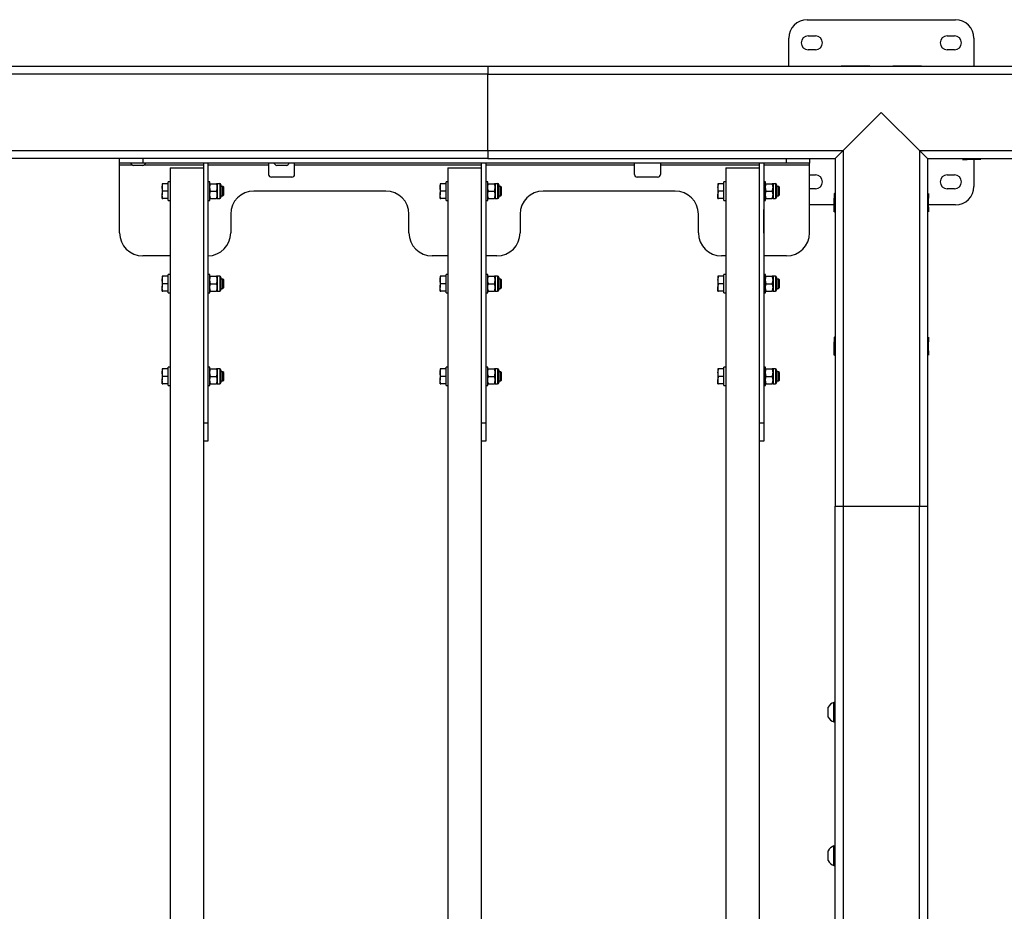
# Model space of a CAD drawing. Units: millimetres. Extents: x 3 to 417, y 3 to 294.
# Drawn here: x 133 to 154, y 146 to 165 of the extents above; entities that cross this region are included whole.
import ezdxf

# ---------------------------------------------------------------- set-up
doc = ezdxf.new("R2010")
doc.units = ezdxf.units.MM

msp = doc.modelspace()

# ---------------------------------------------------------------- linework, layer by layer
at = {"color": 7, "linetype": 'Continuous', "lineweight": 25}
for p, q in [((149.932, 165.351), (153.132, 165.351)), ((149.952, 165.001), (150.112, 165.001)), ((152.952, 165.001), (153.112, 165.001)), ((149.532, 164.351), (149.532, 164.951)), ((153.532, 164.951), (153.532, 164.351)), ((150.112, 164.701), (149.952, 164.701)), ((153.112, 164.701), (152.952, 164.701)), ((150.707, 164.356), (151.282, 164.356)), ((151.282, 164.356), (151.282, 164.351)), ((151.782, 164.356), (152.357, 164.356)), ((151.782, 164.351), (151.782, 164.356)), ((88.032, 164.351), (143.032, 164.351)), ((143.032, 164.176), (88.032, 164.176)), ((143.032, 164.351), (143.032, 164.176)), ((143.032, 164.351), (160.032, 164.351)), ((143.032, 162.526), (143.032, 164.176)), ((143.032, 164.176), (160.032, 164.176)), ((151.532, 163.351), (150.707, 162.526)), ((151.532, 163.351), (152.357, 162.526)), ((88.032, 162.526), (143.032, 162.526)), ((143.032, 162.526), (150.707, 162.526)), ((143.032, 162.526), (143.032, 162.351)), ((150.707, 162.526), (150.532, 162.351)), ((150.707, 162.526), (150.532, 162.351)), ((150.707, 162.526), (150.707, 154.851)), ((152.357, 162.526), (152.357, 154.851)), ((152.357, 162.526), (152.532, 162.351)), ((152.357, 162.526), (160.032, 162.526)), ((143.032, 162.351), (88.032, 162.351)), ((135.082, 162.251), (135.082, 162.351)), ((135.582, 162.251), (135.082, 162.251)), ((135.082, 162.211), (135.082, 162.251)), ((135.582, 162.351), (135.582, 162.251)), ((149.482, 162.251), (135.582, 162.251)), ((136.992, 162.251), (136.892, 162.251)), ((136.892, 162.251), (136.892, 162.151)), ((136.992, 162.251), (136.992, 156.651)), ((138.302, 162.251), (138.302, 162.211)), ((138.862, 162.211), (138.862, 162.251)), ((142.992, 162.251), (142.892, 162.251)), ((142.892, 162.251), (142.892, 162.151)), ((142.992, 162.251), (142.992, 156.651)), ((143.032, 162.351), (150.532, 162.351)), ((146.202, 162.211), (146.202, 162.251)), ((146.762, 162.251), (146.762, 162.211)), ((148.892, 162.251), (148.892, 162.151)), ((148.992, 162.251), (148.892, 162.251)), ((148.992, 162.251), (148.992, 156.651)), ((149.482, 162.251), (149.482, 162.351)), ((149.982, 162.251), (149.482, 162.251)), ((149.982, 162.351), (149.982, 162.251)), ((149.982, 162.211), (149.982, 162.251)), ((150.532, 162.351), (150.532, 154.851)), ((152.532, 162.351), (152.532, 154.851)), ((152.532, 162.351), (160.032, 162.351)), ((153.296, 162.351), (153.286, 162.336)), ((153.286, 162.336), (153.384, 162.336)), ((153.384, 162.336), (153.39, 162.353)), ((153.58, 162.336), (153.384, 162.336)), ((153.532, 162.336), (153.532, 161.751)), ((153.575, 162.351), (153.58, 162.336)), ((153.678, 162.336), (153.58, 162.336)), ((153.678, 162.336), (153.668, 162.351)), ((135.082, 160.751), (135.082, 162.211)), ((135.385, 162.203), (135.377, 162.203)), ((135.587, 162.203), (135.385, 162.203)), ((136.172, 162.151), (136.172, 92.551)), ((136.172, 162.151), (136.892, 162.151)), ((136.892, 162.151), (136.892, 127.851)), ((138.302, 162.211), (138.302, 162.011)), ((138.485, 162.203), (138.477, 162.203)), ((138.687, 162.203), (138.485, 162.203)), ((138.862, 162.011), (138.862, 162.211)), ((142.172, 162.151), (142.172, 127.851)), ((142.172, 162.151), (142.892, 162.151)), ((142.892, 162.151), (142.892, 127.851)), ((146.202, 162.011), (146.202, 162.211)), ((146.762, 162.211), (146.762, 162.011)), ((148.172, 162.151), (148.172, 127.851)), ((148.172, 162.151), (148.892, 162.151)), ((148.892, 162.151), (148.892, 92.551)), ((149.982, 160.751), (149.982, 162.211)), ((136.004, 161.811), (136.004, 161.731)), ((136.132, 161.811), (136.018, 161.811)), ((136.172, 161.851), (136.132, 161.851)), ((136.132, 161.451), (136.132, 161.851)), ((137.032, 161.851), (136.992, 161.851)), ((137.032, 161.451), (137.032, 161.851)), ((137.046, 161.811), (137.178, 161.811)), ((137.244, 161.811), (137.193, 161.811)), ((137.193, 161.811), (137.193, 161.731)), ((138.802, 161.951), (138.362, 161.951)), ((142.004, 161.811), (142.004, 161.731)), ((142.132, 161.811), (142.018, 161.811)), ((142.172, 161.851), (142.132, 161.851)), ((142.132, 161.451), (142.132, 161.851)), ((143.032, 161.851), (142.992, 161.851)), ((143.032, 161.451), (143.032, 161.851)), ((143.046, 161.811), (143.178, 161.811)), ((143.244, 161.811), (143.193, 161.811)), ((143.193, 161.811), (143.193, 161.731)), ((146.702, 161.951), (146.262, 161.951)), ((148.004, 161.811), (148.004, 161.731)), ((148.132, 161.811), (148.018, 161.811)), ((148.172, 161.851), (148.132, 161.851)), ((148.132, 161.451), (148.132, 161.851)), ((149.032, 161.851), (148.992, 161.851)), ((149.032, 161.451), (149.032, 161.851)), ((149.046, 161.811), (149.178, 161.811)), ((149.244, 161.811), (149.193, 161.811)), ((149.193, 161.811), (149.193, 161.731)), ((149.982, 162.001), (150.112, 162.001)), ((152.952, 162.001), (153.112, 162.001)), ((136.004, 161.731), (136.004, 161.571)), ((136.132, 161.651), (136.018, 161.651)), ((137.046, 161.651), (137.178, 161.651)), ((137.193, 161.731), (137.193, 161.571)), ((137.27, 161.786), (137.27, 161.517)), ((137.315, 161.751), (137.27, 161.751)), ((137.332, 161.735), (137.315, 161.751)), ((137.315, 161.551), (137.315, 161.751)), ((137.332, 161.568), (137.332, 161.735)), ((140.832, 161.651), (137.982, 161.651)), ((142.004, 161.731), (142.004, 161.571)), ((142.132, 161.651), (142.018, 161.651)), ((143.046, 161.651), (143.178, 161.651)), ((143.193, 161.731), (143.193, 161.571)), ((143.27, 161.786), (143.27, 161.517)), ((143.315, 161.751), (143.27, 161.751)), ((143.332, 161.735), (143.315, 161.751)), ((143.315, 161.551), (143.315, 161.751)), ((143.332, 161.568), (143.332, 161.735)), ((147.082, 161.651), (144.232, 161.651)), ((148.004, 161.731), (148.004, 161.571)), ((148.132, 161.651), (148.018, 161.651)), ((149.046, 161.651), (149.178, 161.651)), ((149.193, 161.731), (149.193, 161.571)), ((149.27, 161.786), (149.27, 161.517)), ((149.315, 161.751), (149.27, 161.751)), ((149.332, 161.735), (149.315, 161.751)), ((149.315, 161.551), (149.315, 161.751)), ((149.332, 161.568), (149.332, 161.735)), ((150.112, 161.701), (149.982, 161.701)), ((150.532, 161.586), (150.515, 161.597)), ((150.515, 161.597), (150.515, 161.499)), ((152.532, 161.586), (152.549, 161.597)), ((152.549, 161.597), (152.549, 161.499)), ((153.112, 161.701), (152.952, 161.701)), ((136.004, 161.491), (136.004, 161.571)), ((136.132, 161.491), (136.018, 161.491)), ((136.132, 161.451), (136.172, 161.451)), ((136.992, 161.451), (137.032, 161.451)), ((137.046, 161.491), (137.178, 161.491)), ((137.193, 161.571), (137.193, 161.491)), ((137.193, 161.491), (137.244, 161.491)), ((137.27, 161.551), (137.315, 161.551)), ((137.315, 161.551), (137.332, 161.568)), ((142.004, 161.491), (142.004, 161.571)), ((142.132, 161.491), (142.018, 161.491)), ((142.132, 161.451), (142.172, 161.451)), ((142.992, 161.451), (143.032, 161.451)), ((143.046, 161.491), (143.178, 161.491)), ((143.193, 161.571), (143.193, 161.491)), ((143.193, 161.491), (143.244, 161.491)), ((143.27, 161.551), (143.315, 161.551)), ((143.315, 161.551), (143.332, 161.568)), ((148.004, 161.491), (148.004, 161.571)), ((148.132, 161.491), (148.018, 161.491)), ((148.132, 161.451), (148.172, 161.451)), ((148.992, 161.451), (149.032, 161.451)), ((149.046, 161.491), (149.178, 161.491)), ((149.193, 161.571), (149.193, 161.491)), ((149.193, 161.491), (149.244, 161.491)), ((149.27, 161.551), (149.315, 161.551)), ((149.315, 161.551), (149.332, 161.568)), ((150.515, 161.499), (150.532, 161.494)), ((150.515, 161.303), (150.515, 161.499)), ((152.549, 161.499), (152.532, 161.494)), ((152.549, 161.303), (152.549, 161.499)), ((136.997, 161.256), (136.992, 161.256)), ((136.997, 160.746), (136.997, 161.256)), ((142.997, 161.256), (142.992, 161.256)), ((142.997, 160.746), (142.997, 161.256)), ((148.997, 161.256), (148.992, 161.256)), ((148.997, 160.746), (148.997, 161.256)), ((150.515, 161.351), (149.982, 161.351)), ((150.532, 161.309), (150.515, 161.303)), ((150.515, 161.205), (150.515, 161.303)), ((150.515, 161.205), (150.532, 161.217)), ((152.532, 161.309), (152.549, 161.303)), ((152.549, 161.205), (152.532, 161.217)), ((153.132, 161.351), (152.549, 161.351)), ((152.549, 161.303), (152.549, 161.205)), ((137.482, 161.151), (137.482, 160.751)), ((141.332, 160.751), (141.332, 161.151)), ((143.732, 161.151), (143.732, 160.751)), ((147.582, 160.751), (147.582, 161.151)), ((136.992, 160.746), (136.997, 160.746)), ((142.992, 160.746), (142.997, 160.746)), ((148.992, 160.746), (148.997, 160.746)), ((136.172, 160.251), (135.582, 160.251)), ((142.172, 160.251), (141.832, 160.251)), ((143.232, 160.251), (142.992, 160.251)), ((148.172, 160.251), (148.082, 160.251)), ((149.482, 160.251), (148.992, 160.251)), ((136.004, 159.811), (136.004, 159.731)), ((136.004, 159.731), (136.004, 159.571)), ((136.132, 159.811), (136.018, 159.811)), ((136.172, 159.851), (136.132, 159.851)), ((136.132, 159.451), (136.132, 159.851)), ((137.032, 159.851), (136.992, 159.851)), ((137.032, 159.451), (137.032, 159.851)), ((137.046, 159.811), (137.178, 159.811)), ((137.244, 159.811), (137.193, 159.811)), ((137.193, 159.811), (137.193, 159.731)), ((137.193, 159.731), (137.193, 159.571)), ((137.27, 159.786), (137.27, 159.517)), ((137.315, 159.751), (137.27, 159.751)), ((137.332, 159.735), (137.315, 159.751)), ((137.315, 159.551), (137.315, 159.751)), ((137.332, 159.568), (137.332, 159.735)), ((142.004, 159.811), (142.004, 159.731)), ((142.004, 159.731), (142.004, 159.571)), ((142.132, 159.811), (142.018, 159.811)), ((142.172, 159.851), (142.132, 159.851)), ((142.132, 159.451), (142.132, 159.851)), ((143.032, 159.851), (142.992, 159.851)), ((143.032, 159.451), (143.032, 159.851)), ((143.046, 159.811), (143.178, 159.811)), ((143.244, 159.811), (143.193, 159.811)), ((143.193, 159.811), (143.193, 159.731)), ((143.193, 159.731), (143.193, 159.571)), ((143.27, 159.786), (143.27, 159.517)), ((143.315, 159.751), (143.27, 159.751)), ((143.332, 159.735), (143.315, 159.751)), ((143.315, 159.551), (143.315, 159.751)), ((143.332, 159.568), (143.332, 159.735)), ((148.004, 159.811), (148.004, 159.731)), ((148.004, 159.731), (148.004, 159.571)), ((148.132, 159.811), (148.018, 159.811)), ((148.172, 159.851), (148.132, 159.851)), ((148.132, 159.451), (148.132, 159.851)), ((149.032, 159.851), (148.992, 159.851)), ((149.032, 159.451), (149.032, 159.851)), ((149.046, 159.811), (149.178, 159.811)), ((149.244, 159.811), (149.193, 159.811)), ((149.193, 159.811), (149.193, 159.731)), ((149.193, 159.731), (149.193, 159.571)), ((149.27, 159.786), (149.27, 159.517)), ((149.315, 159.751), (149.27, 159.751)), ((149.332, 159.735), (149.315, 159.751)), ((149.315, 159.551), (149.315, 159.751)), ((149.332, 159.568), (149.332, 159.735)), ((136.004, 159.491), (136.004, 159.571)), ((136.132, 159.651), (136.018, 159.651)), ((136.132, 159.491), (136.018, 159.491)), ((137.046, 159.651), (137.178, 159.651)), ((137.046, 159.491), (137.178, 159.491)), ((137.193, 159.571), (137.193, 159.491)), ((137.193, 159.491), (137.244, 159.491)), ((137.27, 159.551), (137.315, 159.551)), ((137.315, 159.551), (137.332, 159.568)), ((142.004, 159.491), (142.004, 159.571)), ((142.132, 159.651), (142.018, 159.651)), ((142.132, 159.491), (142.018, 159.491)), ((143.046, 159.651), (143.178, 159.651)), ((143.046, 159.491), (143.178, 159.491)), ((143.193, 159.571), (143.193, 159.491)), ((143.193, 159.491), (143.244, 159.491)), ((143.27, 159.551), (143.315, 159.551)), ((143.315, 159.551), (143.332, 159.568)), ((148.004, 159.491), (148.004, 159.571)), ((148.132, 159.651), (148.018, 159.651)), ((148.132, 159.491), (148.018, 159.491)), ((149.046, 159.651), (149.178, 159.651)), ((149.046, 159.491), (149.178, 159.491)), ((149.193, 159.571), (149.193, 159.491)), ((149.193, 159.491), (149.244, 159.491)), ((149.27, 159.551), (149.315, 159.551)), ((149.315, 159.551), (149.332, 159.568)), ((136.132, 159.451), (136.172, 159.451)), ((136.992, 159.451), (137.032, 159.451)), ((142.132, 159.451), (142.172, 159.451)), ((142.992, 159.451), (143.032, 159.451)), ((148.132, 159.451), (148.172, 159.451)), ((148.992, 159.451), (149.032, 159.451)), ((150.532, 158.486), (150.515, 158.497)), ((150.515, 158.497), (150.515, 158.399)), ((152.532, 158.486), (152.549, 158.497)), ((152.549, 158.497), (152.549, 158.399)), ((150.515, 158.203), (150.515, 158.399)), ((150.515, 158.399), (150.532, 158.394)), ((150.532, 158.209), (150.515, 158.203)), ((150.515, 158.105), (150.515, 158.203)), ((152.549, 158.399), (152.532, 158.394)), ((152.532, 158.209), (152.549, 158.203)), ((152.549, 158.203), (152.549, 158.399)), ((152.549, 158.203), (152.549, 158.105)), ((150.515, 158.105), (150.532, 158.117)), ((152.549, 158.105), (152.532, 158.117)), ((136.004, 157.811), (136.004, 157.731)), ((136.132, 157.811), (136.018, 157.811)), ((136.172, 157.851), (136.132, 157.851)), ((136.132, 157.451), (136.132, 157.851)), ((137.032, 157.851), (136.992, 157.851)), ((137.032, 157.451), (137.032, 157.851)), ((137.046, 157.811), (137.178, 157.811)), ((137.244, 157.811), (137.193, 157.811)), ((137.193, 157.811), (137.193, 157.731)), ((137.27, 157.786), (137.27, 157.517)), ((142.004, 157.811), (142.004, 157.731)), ((142.132, 157.811), (142.018, 157.811)), ((142.172, 157.851), (142.132, 157.851)), ((142.132, 157.451), (142.132, 157.851)), ((143.032, 157.851), (142.992, 157.851)), ((143.032, 157.451), (143.032, 157.851)), ((143.046, 157.811), (143.178, 157.811)), ((143.244, 157.811), (143.193, 157.811)), ((143.193, 157.811), (143.193, 157.731)), ((143.27, 157.786), (143.27, 157.517)), ((148.004, 157.811), (148.004, 157.731)), ((148.132, 157.811), (148.018, 157.811)), ((148.172, 157.851), (148.132, 157.851)), ((148.132, 157.451), (148.132, 157.851)), ((149.032, 157.851), (148.992, 157.851)), ((149.032, 157.451), (149.032, 157.851)), ((149.046, 157.811), (149.178, 157.811)), ((149.244, 157.811), (149.193, 157.811)), ((149.193, 157.811), (149.193, 157.731)), ((149.27, 157.786), (149.27, 157.517)), ((136.004, 157.731), (136.004, 157.571)), ((136.004, 157.491), (136.004, 157.571)), ((136.132, 157.651), (136.018, 157.651)), ((137.046, 157.651), (137.178, 157.651)), ((137.193, 157.731), (137.193, 157.571)), ((137.193, 157.571), (137.193, 157.491)), ((137.315, 157.751), (137.27, 157.751)), ((137.332, 157.735), (137.315, 157.751)), ((137.315, 157.551), (137.315, 157.751)), ((137.315, 157.551), (137.332, 157.568)), ((137.332, 157.568), (137.332, 157.735)), ((142.004, 157.731), (142.004, 157.571)), ((142.004, 157.491), (142.004, 157.571)), ((142.132, 157.651), (142.018, 157.651)), ((143.046, 157.651), (143.178, 157.651)), ((143.193, 157.731), (143.193, 157.571)), ((143.193, 157.571), (143.193, 157.491)), ((143.315, 157.751), (143.27, 157.751)), ((143.332, 157.735), (143.315, 157.751)), ((143.315, 157.551), (143.315, 157.751)), ((143.315, 157.551), (143.332, 157.568)), ((143.332, 157.568), (143.332, 157.735)), ((148.004, 157.731), (148.004, 157.571)), ((148.004, 157.491), (148.004, 157.571)), ((148.132, 157.651), (148.018, 157.651)), ((149.046, 157.651), (149.178, 157.651)), ((149.193, 157.731), (149.193, 157.571)), ((149.193, 157.571), (149.193, 157.491)), ((149.315, 157.751), (149.27, 157.751)), ((149.332, 157.735), (149.315, 157.751)), ((149.315, 157.551), (149.315, 157.751)), ((149.315, 157.551), (149.332, 157.568)), ((149.332, 157.568), (149.332, 157.735)), ((136.132, 157.491), (136.018, 157.491)), ((136.132, 157.451), (136.172, 157.451)), ((136.992, 157.451), (137.032, 157.451)), ((137.046, 157.491), (137.178, 157.491)), ((137.193, 157.491), (137.244, 157.491)), ((137.27, 157.551), (137.315, 157.551)), ((142.132, 157.491), (142.018, 157.491)), ((142.132, 157.451), (142.172, 157.451)), ((142.992, 157.451), (143.032, 157.451)), ((143.046, 157.491), (143.178, 157.491)), ((143.193, 157.491), (143.244, 157.491)), ((143.27, 157.551), (143.315, 157.551)), ((148.132, 157.491), (148.018, 157.491)), ((148.132, 157.451), (148.172, 157.451)), ((148.992, 157.451), (149.032, 157.451)), ((149.046, 157.491), (149.178, 157.491)), ((149.193, 157.491), (149.244, 157.491)), ((149.27, 157.551), (149.315, 157.551)), ((136.892, 156.651), (136.992, 156.651)), ((136.992, 156.651), (136.992, 156.251)), ((142.892, 156.651), (142.992, 156.651)), ((142.992, 156.651), (142.992, 156.251)), ((148.892, 156.651), (148.992, 156.651)), ((148.992, 156.651), (148.992, 156.251)), ((136.992, 156.251), (136.892, 156.251)), ((142.992, 156.251), (142.892, 156.251)), ((148.992, 156.251), (148.892, 156.251)), ((150.532, 154.851), (150.707, 154.851)), ((150.532, 99.851), (150.532, 154.851)), ((150.707, 154.851), (152.357, 154.851)), ((150.707, 154.851), (150.707, 99.851)), ((152.357, 154.851), (152.532, 154.851)), ((152.357, 99.851), (152.357, 154.851)), ((152.532, 154.851), (152.532, 99.851)), ((150.516, 150.611), (150.508, 150.611)), ((150.508, 150.595), (150.508, 150.611)), ((150.508, 150.191), (150.508, 150.595)), ((150.516, 150.595), (150.516, 150.611)), ((150.516, 150.597), (150.532, 150.587)), ((150.516, 150.191), (150.516, 150.595)), ((150.384, 150.498), (150.384, 150.506)), ((150.384, 150.296), (150.384, 150.498)), ((150.532, 150.494), (150.516, 150.499)), ((150.508, 150.191), (150.516, 150.191)), ((150.516, 150.303), (150.532, 150.309)), ((150.532, 150.216), (150.516, 150.205)), ((150.384, 147.398), (150.384, 147.406)), ((150.384, 147.196), (150.384, 147.398)), ((150.516, 147.511), (150.508, 147.511)), ((150.508, 147.495), (150.508, 147.511)), ((150.508, 147.091), (150.508, 147.495)), ((150.516, 147.495), (150.516, 147.511)), ((150.516, 147.497), (150.532, 147.487)), ((150.516, 147.091), (150.516, 147.495)), ((150.532, 147.394), (150.516, 147.399)), ((150.516, 147.203), (150.532, 147.209)), ((150.508, 147.091), (150.516, 147.091)), ((150.532, 147.116), (150.516, 147.105))]:
    msp.add_line(p, q, dxfattribs=at)
at = {"color": 8, "linetype": 'Continuous', "lineweight": 25}
for p, q in [((135.363, 162.211), (135.082, 162.211)), ((136.892, 162.211), (135.601, 162.211)), ((138.302, 162.211), (136.992, 162.211)), ((142.892, 162.211), (138.862, 162.211)), ((146.202, 162.211), (142.992, 162.211)), ((148.892, 162.211), (146.762, 162.211)), ((149.982, 162.211), (148.992, 162.211)), ((137.244, 161.811), (137.244, 161.491)), ((143.244, 161.811), (143.244, 161.491)), ((149.244, 161.811), (149.244, 161.491)), ((137.244, 159.811), (137.244, 159.491)), ((143.244, 159.811), (143.244, 159.491)), ((149.244, 159.811), (149.244, 159.491)), ((137.244, 157.811), (137.244, 157.491)), ((143.244, 157.811), (143.244, 157.491)), ((149.244, 157.811), (149.244, 157.491))]:
    msp.add_line(p, q, dxfattribs=at)
at = {"color": 7, "linetype": 'Continuous', "lineweight": 25, "flags": 128}
for points in [[(150.665, 164.351), (150.672, 164.353), (150.707, 164.356)], [(152.357, 164.356), (152.392, 164.353), (152.399, 164.351)]]:
    msp.add_lwpolyline(points, dxfattribs=at)
at = {"color": 7, "linetype": 'Continuous', "lineweight": 25}
for centre, radius, start, end in [((149.932, 164.951), 0.4, 90, 180), ((153.132, 164.951), 0.4, 0, 90), ((149.952, 164.851), 0.15, 90, 270), ((150.112, 164.851), 0.15, 270, 90), ((152.952, 164.851), 0.15, 90, 270), ((153.112, 164.851), 0.15, 270, 90), ((135.482, 162.398), 0.222, 221.6056, 241.7162), ((135.482, 162.398), 0.222, 298.2838, 318.3944), ((138.582, 162.398), 0.222, 221.6056, 241.7162), ((138.582, 162.398), 0.222, 298.2838, 318.3944), ((137.244, 161.786), 0.0257, 0, 90), ((138.362, 162.011), 0.06, 180, 270), ((138.802, 162.011), 0.06, 270, 0), ((143.244, 161.786), 0.0257, 0, 90), ((146.262, 162.011), 0.06, 180, 270), ((146.702, 162.011), 0.06, 270, 0), ((149.244, 161.786), 0.0257, 0, 90), ((150.112, 161.851), 0.15, 270, 90), ((152.952, 161.851), 0.15, 90, 270), ((153.112, 161.851), 0.15, 270, 90), ((137.982, 161.151), 0.5, 90, 180), ((140.832, 161.151), 0.5, 360, 90), ((144.232, 161.151), 0.5, 90, 180), ((147.082, 161.151), 0.5, 360, 90), ((153.132, 161.751), 0.4, 270, 0), ((137.244, 161.517), 0.0257, 270, 0), ((143.244, 161.517), 0.0257, 270, 0), ((149.244, 161.517), 0.0257, 270, 0), ((135.582, 160.751), 0.5, 180, 270), ((136.982, 160.751), 0.5, 271.146, 360), ((141.832, 160.751), 0.5, 180, 270), ((143.232, 160.751), 0.5, 270, 360), ((148.082, 160.751), 0.5, 180, 270), ((149.482, 160.751), 0.5, 270, 360), ((137.244, 159.786), 0.0257, 0, 90), ((143.244, 159.786), 0.0257, 0, 90), ((149.244, 159.786), 0.0257, 0, 90), ((137.244, 159.517), 0.0257, 270, 0), ((143.244, 159.517), 0.0257, 270, 0), ((149.244, 159.517), 0.0257, 270, 0), ((137.244, 157.786), 0.0257, 0, 90), ((143.244, 157.786), 0.0257, 0, 90), ((149.244, 157.786), 0.0257, 0, 90), ((137.244, 157.517), 0.0257, 270, 0), ((143.244, 157.517), 0.0257, 270, 0), ((149.244, 157.517), 0.0257, 270, 0), ((150.579, 150.401), 0.222, 108.616, 151.7162), ((150.579, 150.401), 0.222, 208.2838, 251.384), ((150.579, 147.301), 0.222, 108.616, 151.7162), ((150.579, 147.301), 0.222, 208.2838, 251.384)]:
    msp.add_arc(centre, radius, start, end, dxfattribs=at)
for points, knots in [([(136.004, 161.731), (136.004, 161.733), (136.004, 161.748), (136.007, 161.775), (136.015, 161.799), (136.018, 161.811)], [0, 0, 0, 0, 0.070086, 0.530782, 1, 1, 1, 1]), ([(136.018, 161.811), (136.012, 161.811), (136.005, 161.811), (136.004, 161.811), (136.004, 161.811)], [0, 0, 0, 0, 0.785622, 1, 1, 1, 1]), ([(137.032, 161.731), (137.032, 161.733), (137.032, 161.748), (137.035, 161.775), (137.043, 161.799), (137.046, 161.811)], [0, 0, 0, 0, 0.070086, 0.530782, 1, 1, 1, 1]), ([(137.032, 161.811), (137.032, 161.811), (137.033, 161.811), (137.041, 161.811), (137.046, 161.811)], [0, 0, 0, 0, 0.268634, 1, 1, 1, 1]), ([(137.193, 161.731), (137.193, 161.733), (137.193, 161.748), (137.19, 161.775), (137.182, 161.799), (137.178, 161.811)], [0, 0, 0, 0, 0.070086, 0.530782, 1, 1, 1, 1]), ([(137.193, 161.811), (137.193, 161.811), (137.192, 161.811), (137.184, 161.811), (137.178, 161.811)], [0, 0, 0, 0, 0.268634, 1, 1, 1, 1]), ([(142.004, 161.731), (142.004, 161.733), (142.004, 161.748), (142.007, 161.775), (142.015, 161.799), (142.018, 161.811)], [0, 0, 0, 0, 0.070086, 0.530782, 1, 1, 1, 1]), ([(142.018, 161.811), (142.012, 161.811), (142.005, 161.811), (142.004, 161.811), (142.004, 161.811)], [0, 0, 0, 0, 0.785622, 1, 1, 1, 1]), ([(143.032, 161.731), (143.032, 161.733), (143.032, 161.748), (143.035, 161.775), (143.043, 161.799), (143.046, 161.811)], [0, 0, 0, 0, 0.070086, 0.530782, 1, 1, 1, 1]), ([(143.032, 161.811), (143.032, 161.811), (143.033, 161.811), (143.041, 161.811), (143.046, 161.811)], [0, 0, 0, 0, 0.268634, 1, 1, 1, 1]), ([(143.193, 161.731), (143.193, 161.733), (143.193, 161.748), (143.19, 161.775), (143.182, 161.799), (143.178, 161.811)], [0, 0, 0, 0, 0.070086, 0.530782, 1, 1, 1, 1]), ([(143.193, 161.811), (143.193, 161.811), (143.192, 161.811), (143.184, 161.811), (143.178, 161.811)], [0, 0, 0, 0, 0.268634, 1, 1, 1, 1]), ([(148.004, 161.731), (148.004, 161.733), (148.004, 161.748), (148.007, 161.775), (148.015, 161.799), (148.018, 161.811)], [0, 0, 0, 0, 0.070086, 0.530782, 1, 1, 1, 1]), ([(148.018, 161.811), (148.012, 161.811), (148.005, 161.811), (148.004, 161.811), (148.004, 161.811)], [0, 0, 0, 0, 0.785622, 1, 1, 1, 1]), ([(149.032, 161.731), (149.032, 161.733), (149.032, 161.748), (149.035, 161.775), (149.043, 161.799), (149.046, 161.811)], [0, 0, 0, 0, 0.070086, 0.530782, 1, 1, 1, 1]), ([(149.032, 161.811), (149.032, 161.811), (149.033, 161.811), (149.041, 161.811), (149.046, 161.811)], [0, 0, 0, 0, 0.268634, 1, 1, 1, 1]), ([(149.193, 161.731), (149.193, 161.733), (149.193, 161.748), (149.19, 161.775), (149.182, 161.799), (149.178, 161.811)], [0, 0, 0, 0, 0.070086, 0.530782, 1, 1, 1, 1]), ([(149.193, 161.811), (149.193, 161.811), (149.192, 161.811), (149.184, 161.811), (149.178, 161.811)], [0, 0, 0, 0, 0.268634, 1, 1, 1, 1]), ([(136.018, 161.651), (136.014, 161.664), (136.006, 161.691), (136.005, 161.718), (136.004, 161.731)], [0, 0, 0, 0, 0.495458, 1, 1, 1, 1]), ([(136.004, 161.571), (136.004, 161.573), (136.004, 161.588), (136.007, 161.615), (136.015, 161.639), (136.018, 161.651)], [0, 0, 0, 0, 0.070086, 0.530782, 1, 1, 1, 1]), ([(137.046, 161.651), (137.042, 161.664), (137.034, 161.691), (137.033, 161.718), (137.032, 161.731)], [0, 0, 0, 0, 0.495458, 1, 1, 1, 1]), ([(137.032, 161.571), (137.032, 161.573), (137.032, 161.588), (137.035, 161.615), (137.043, 161.639), (137.046, 161.651)], [0, 0, 0, 0, 0.070086, 0.530782, 1, 1, 1, 1]), ([(137.178, 161.651), (137.182, 161.664), (137.191, 161.691), (137.192, 161.718), (137.193, 161.731)], [0, 0, 0, 0, 0.495458, 1, 1, 1, 1]), ([(137.193, 161.571), (137.193, 161.573), (137.193, 161.588), (137.19, 161.615), (137.182, 161.639), (137.178, 161.651)], [0, 0, 0, 0, 0.070086, 0.530782, 1, 1, 1, 1]), ([(142.018, 161.651), (142.014, 161.664), (142.006, 161.691), (142.005, 161.718), (142.004, 161.731)], [0, 0, 0, 0, 0.495458, 1, 1, 1, 1]), ([(142.004, 161.571), (142.004, 161.573), (142.004, 161.588), (142.007, 161.615), (142.015, 161.639), (142.018, 161.651)], [0, 0, 0, 0, 0.070086, 0.530782, 1, 1, 1, 1]), ([(143.046, 161.651), (143.042, 161.664), (143.034, 161.691), (143.033, 161.718), (143.032, 161.731)], [0, 0, 0, 0, 0.495458, 1, 1, 1, 1]), ([(143.032, 161.571), (143.032, 161.573), (143.032, 161.588), (143.035, 161.615), (143.043, 161.639), (143.046, 161.651)], [0, 0, 0, 0, 0.070086, 0.530782, 1, 1, 1, 1]), ([(143.178, 161.651), (143.182, 161.664), (143.191, 161.691), (143.192, 161.718), (143.193, 161.731)], [0, 0, 0, 0, 0.495458, 1, 1, 1, 1]), ([(143.193, 161.571), (143.193, 161.573), (143.193, 161.588), (143.19, 161.615), (143.182, 161.639), (143.178, 161.651)], [0, 0, 0, 0, 0.070086, 0.530782, 1, 1, 1, 1]), ([(148.018, 161.651), (148.014, 161.664), (148.006, 161.691), (148.005, 161.718), (148.004, 161.731)], [0, 0, 0, 0, 0.495458, 1, 1, 1, 1]), ([(148.004, 161.571), (148.004, 161.573), (148.004, 161.588), (148.007, 161.615), (148.015, 161.639), (148.018, 161.651)], [0, 0, 0, 0, 0.070086, 0.530782, 1, 1, 1, 1]), ([(149.046, 161.651), (149.042, 161.664), (149.034, 161.691), (149.033, 161.718), (149.032, 161.731)], [0, 0, 0, 0, 0.495458, 1, 1, 1, 1]), ([(149.032, 161.571), (149.032, 161.573), (149.032, 161.588), (149.035, 161.615), (149.043, 161.639), (149.046, 161.651)], [0, 0, 0, 0, 0.070086, 0.530782, 1, 1, 1, 1]), ([(149.178, 161.651), (149.182, 161.664), (149.191, 161.691), (149.192, 161.718), (149.193, 161.731)], [0, 0, 0, 0, 0.495458, 1, 1, 1, 1]), ([(149.193, 161.571), (149.193, 161.573), (149.193, 161.588), (149.19, 161.615), (149.182, 161.639), (149.178, 161.651)], [0, 0, 0, 0, 0.070086, 0.530782, 1, 1, 1, 1]), ([(136.018, 161.491), (136.014, 161.504), (136.006, 161.531), (136.005, 161.558), (136.004, 161.571)], [0, 0, 0, 0, 0.495458, 1, 1, 1, 1]), ([(136.004, 161.491), (136.004, 161.491), (136.005, 161.491), (136.012, 161.491), (136.018, 161.491)], [0, 0, 0, 0, 0.214378, 1, 1, 1, 1]), ([(137.046, 161.491), (137.042, 161.504), (137.034, 161.531), (137.033, 161.558), (137.032, 161.571)], [0, 0, 0, 0, 0.495458, 1, 1, 1, 1]), ([(137.032, 161.491), (137.032, 161.491), (137.033, 161.491), (137.041, 161.491), (137.046, 161.491)], [0, 0, 0, 0, 0.268634, 1, 1, 1, 1]), ([(137.178, 161.491), (137.182, 161.504), (137.191, 161.531), (137.192, 161.558), (137.193, 161.571)], [0, 0, 0, 0, 0.495458, 1, 1, 1, 1]), ([(137.193, 161.491), (137.193, 161.491), (137.192, 161.491), (137.184, 161.491), (137.178, 161.491)], [0, 0, 0, 0, 0.268634, 1, 1, 1, 1]), ([(142.018, 161.491), (142.014, 161.504), (142.006, 161.531), (142.005, 161.558), (142.004, 161.571)], [0, 0, 0, 0, 0.495458, 1, 1, 1, 1]), ([(142.004, 161.491), (142.004, 161.491), (142.005, 161.491), (142.012, 161.491), (142.018, 161.491)], [0, 0, 0, 0, 0.214378, 1, 1, 1, 1]), ([(143.046, 161.491), (143.042, 161.504), (143.034, 161.531), (143.033, 161.558), (143.032, 161.571)], [0, 0, 0, 0, 0.495458, 1, 1, 1, 1]), ([(143.032, 161.491), (143.032, 161.491), (143.033, 161.491), (143.041, 161.491), (143.046, 161.491)], [0, 0, 0, 0, 0.268634, 1, 1, 1, 1]), ([(143.178, 161.491), (143.182, 161.504), (143.191, 161.531), (143.192, 161.558), (143.193, 161.571)], [0, 0, 0, 0, 0.495458, 1, 1, 1, 1]), ([(143.193, 161.491), (143.193, 161.491), (143.192, 161.491), (143.184, 161.491), (143.178, 161.491)], [0, 0, 0, 0, 0.268634, 1, 1, 1, 1]), ([(148.018, 161.491), (148.014, 161.504), (148.006, 161.531), (148.005, 161.558), (148.004, 161.571)], [0, 0, 0, 0, 0.495458, 1, 1, 1, 1]), ([(148.004, 161.491), (148.004, 161.491), (148.005, 161.491), (148.012, 161.491), (148.018, 161.491)], [0, 0, 0, 0, 0.214378, 1, 1, 1, 1]), ([(149.046, 161.491), (149.042, 161.504), (149.034, 161.531), (149.033, 161.558), (149.032, 161.571)], [0, 0, 0, 0, 0.495458, 1, 1, 1, 1]), ([(149.032, 161.491), (149.032, 161.491), (149.033, 161.491), (149.041, 161.491), (149.046, 161.491)], [0, 0, 0, 0, 0.268634, 1, 1, 1, 1]), ([(149.178, 161.491), (149.182, 161.504), (149.191, 161.531), (149.192, 161.558), (149.193, 161.571)], [0, 0, 0, 0, 0.495458, 1, 1, 1, 1]), ([(149.193, 161.491), (149.193, 161.491), (149.192, 161.491), (149.184, 161.491), (149.178, 161.491)], [0, 0, 0, 0, 0.268634, 1, 1, 1, 1]), ([(136.004, 159.731), (136.004, 159.733), (136.004, 159.748), (136.007, 159.775), (136.015, 159.799), (136.018, 159.811)], [0, 0, 0, 0, 0.070086, 0.530782, 1, 1, 1, 1]), ([(136.018, 159.811), (136.012, 159.811), (136.005, 159.811), (136.004, 159.811), (136.004, 159.811)], [0, 0, 0, 0, 0.785622, 1, 1, 1, 1]), ([(136.018, 159.651), (136.014, 159.664), (136.006, 159.691), (136.005, 159.718), (136.004, 159.731)], [0, 0, 0, 0, 0.495458, 1, 1, 1, 1]), ([(137.032, 159.731), (137.032, 159.733), (137.032, 159.748), (137.035, 159.775), (137.043, 159.799), (137.046, 159.811)], [0, 0, 0, 0, 0.070086, 0.530782, 1, 1, 1, 1]), ([(137.032, 159.811), (137.032, 159.811), (137.033, 159.811), (137.041, 159.811), (137.046, 159.811)], [0, 0, 0, 0, 0.268634, 1, 1, 1, 1]), ([(137.046, 159.651), (137.042, 159.664), (137.034, 159.691), (137.033, 159.718), (137.032, 159.731)], [0, 0, 0, 0, 0.495458, 1, 1, 1, 1]), ([(137.193, 159.731), (137.193, 159.733), (137.193, 159.748), (137.19, 159.775), (137.182, 159.799), (137.178, 159.811)], [0, 0, 0, 0, 0.070086, 0.530782, 1, 1, 1, 1]), ([(137.193, 159.811), (137.193, 159.811), (137.192, 159.811), (137.184, 159.811), (137.178, 159.811)], [0, 0, 0, 0, 0.268634, 1, 1, 1, 1]), ([(137.178, 159.651), (137.182, 159.664), (137.191, 159.691), (137.192, 159.718), (137.193, 159.731)], [0, 0, 0, 0, 0.495458, 1, 1, 1, 1]), ([(142.004, 159.731), (142.004, 159.733), (142.004, 159.748), (142.007, 159.775), (142.015, 159.799), (142.018, 159.811)], [0, 0, 0, 0, 0.070086, 0.530782, 1, 1, 1, 1]), ([(142.018, 159.811), (142.012, 159.811), (142.005, 159.811), (142.004, 159.811), (142.004, 159.811)], [0, 0, 0, 0, 0.785622, 1, 1, 1, 1]), ([(142.018, 159.651), (142.014, 159.664), (142.006, 159.691), (142.005, 159.718), (142.004, 159.731)], [0, 0, 0, 0, 0.495458, 1, 1, 1, 1]), ([(143.032, 159.731), (143.032, 159.733), (143.032, 159.748), (143.035, 159.775), (143.043, 159.799), (143.046, 159.811)], [0, 0, 0, 0, 0.070086, 0.530782, 1, 1, 1, 1]), ([(143.032, 159.811), (143.032, 159.811), (143.033, 159.811), (143.041, 159.811), (143.046, 159.811)], [0, 0, 0, 0, 0.268634, 1, 1, 1, 1]), ([(143.046, 159.651), (143.042, 159.664), (143.034, 159.691), (143.033, 159.718), (143.032, 159.731)], [0, 0, 0, 0, 0.495458, 1, 1, 1, 1]), ([(143.193, 159.731), (143.193, 159.733), (143.193, 159.748), (143.19, 159.775), (143.182, 159.799), (143.178, 159.811)], [0, 0, 0, 0, 0.070086, 0.530782, 1, 1, 1, 1]), ([(143.193, 159.811), (143.193, 159.811), (143.192, 159.811), (143.184, 159.811), (143.178, 159.811)], [0, 0, 0, 0, 0.268634, 1, 1, 1, 1]), ([(143.178, 159.651), (143.182, 159.664), (143.191, 159.691), (143.192, 159.718), (143.193, 159.731)], [0, 0, 0, 0, 0.495458, 1, 1, 1, 1]), ([(148.004, 159.731), (148.004, 159.733), (148.004, 159.748), (148.007, 159.775), (148.015, 159.799), (148.018, 159.811)], [0, 0, 0, 0, 0.070086, 0.530782, 1, 1, 1, 1]), ([(148.018, 159.811), (148.012, 159.811), (148.005, 159.811), (148.004, 159.811), (148.004, 159.811)], [0, 0, 0, 0, 0.785622, 1, 1, 1, 1]), ([(148.018, 159.651), (148.014, 159.664), (148.006, 159.691), (148.005, 159.718), (148.004, 159.731)], [0, 0, 0, 0, 0.495458, 1, 1, 1, 1]), ([(149.032, 159.731), (149.032, 159.733), (149.032, 159.748), (149.035, 159.775), (149.043, 159.799), (149.046, 159.811)], [0, 0, 0, 0, 0.070086, 0.530782, 1, 1, 1, 1]), ([(149.032, 159.811), (149.032, 159.811), (149.033, 159.811), (149.041, 159.811), (149.046, 159.811)], [0, 0, 0, 0, 0.268634, 1, 1, 1, 1]), ([(149.046, 159.651), (149.042, 159.664), (149.034, 159.691), (149.033, 159.718), (149.032, 159.731)], [0, 0, 0, 0, 0.495458, 1, 1, 1, 1]), ([(149.193, 159.731), (149.193, 159.733), (149.193, 159.748), (149.19, 159.775), (149.182, 159.799), (149.178, 159.811)], [0, 0, 0, 0, 0.070086, 0.530782, 1, 1, 1, 1]), ([(149.193, 159.811), (149.193, 159.811), (149.192, 159.811), (149.184, 159.811), (149.178, 159.811)], [0, 0, 0, 0, 0.268634, 1, 1, 1, 1]), ([(149.178, 159.651), (149.182, 159.664), (149.191, 159.691), (149.192, 159.718), (149.193, 159.731)], [0, 0, 0, 0, 0.495458, 1, 1, 1, 1]), ([(136.004, 159.571), (136.004, 159.573), (136.004, 159.588), (136.007, 159.615), (136.015, 159.639), (136.018, 159.651)], [0, 0, 0, 0, 0.070086, 0.530782, 1, 1, 1, 1]), ([(136.018, 159.491), (136.014, 159.504), (136.006, 159.531), (136.005, 159.558), (136.004, 159.571)], [0, 0, 0, 0, 0.495458, 1, 1, 1, 1]), ([(136.004, 159.491), (136.004, 159.491), (136.005, 159.491), (136.012, 159.491), (136.018, 159.491)], [0, 0, 0, 0, 0.214378, 1, 1, 1, 1]), ([(137.032, 159.571), (137.032, 159.573), (137.032, 159.588), (137.035, 159.615), (137.043, 159.639), (137.046, 159.651)], [0, 0, 0, 0, 0.070086, 0.530782, 1, 1, 1, 1]), ([(137.046, 159.491), (137.042, 159.504), (137.034, 159.531), (137.033, 159.558), (137.032, 159.571)], [0, 0, 0, 0, 0.495458, 1, 1, 1, 1]), ([(137.032, 159.491), (137.032, 159.491), (137.033, 159.491), (137.041, 159.491), (137.046, 159.491)], [0, 0, 0, 0, 0.268634, 1, 1, 1, 1]), ([(137.193, 159.571), (137.193, 159.573), (137.193, 159.588), (137.19, 159.615), (137.182, 159.639), (137.178, 159.651)], [0, 0, 0, 0, 0.070086, 0.530782, 1, 1, 1, 1]), ([(137.178, 159.491), (137.182, 159.504), (137.191, 159.531), (137.192, 159.558), (137.193, 159.571)], [0, 0, 0, 0, 0.495458, 1, 1, 1, 1]), ([(137.193, 159.491), (137.193, 159.491), (137.192, 159.491), (137.184, 159.491), (137.178, 159.491)], [0, 0, 0, 0, 0.268634, 1, 1, 1, 1]), ([(142.004, 159.571), (142.004, 159.573), (142.004, 159.588), (142.007, 159.615), (142.015, 159.639), (142.018, 159.651)], [0, 0, 0, 0, 0.070086, 0.530782, 1, 1, 1, 1]), ([(142.018, 159.491), (142.014, 159.504), (142.006, 159.531), (142.005, 159.558), (142.004, 159.571)], [0, 0, 0, 0, 0.495458, 1, 1, 1, 1]), ([(142.004, 159.491), (142.004, 159.491), (142.005, 159.491), (142.012, 159.491), (142.018, 159.491)], [0, 0, 0, 0, 0.214378, 1, 1, 1, 1]), ([(143.032, 159.571), (143.032, 159.573), (143.032, 159.588), (143.035, 159.615), (143.043, 159.639), (143.046, 159.651)], [0, 0, 0, 0, 0.070086, 0.530782, 1, 1, 1, 1]), ([(143.046, 159.491), (143.042, 159.504), (143.034, 159.531), (143.033, 159.558), (143.032, 159.571)], [0, 0, 0, 0, 0.495458, 1, 1, 1, 1]), ([(143.032, 159.491), (143.032, 159.491), (143.033, 159.491), (143.041, 159.491), (143.046, 159.491)], [0, 0, 0, 0, 0.268634, 1, 1, 1, 1]), ([(143.193, 159.571), (143.193, 159.573), (143.193, 159.588), (143.19, 159.615), (143.182, 159.639), (143.178, 159.651)], [0, 0, 0, 0, 0.070086, 0.530782, 1, 1, 1, 1]), ([(143.178, 159.491), (143.182, 159.504), (143.191, 159.531), (143.192, 159.558), (143.193, 159.571)], [0, 0, 0, 0, 0.495458, 1, 1, 1, 1]), ([(143.193, 159.491), (143.193, 159.491), (143.192, 159.491), (143.184, 159.491), (143.178, 159.491)], [0, 0, 0, 0, 0.268634, 1, 1, 1, 1]), ([(148.004, 159.571), (148.004, 159.573), (148.004, 159.588), (148.007, 159.615), (148.015, 159.639), (148.018, 159.651)], [0, 0, 0, 0, 0.070086, 0.530782, 1, 1, 1, 1]), ([(148.018, 159.491), (148.014, 159.504), (148.006, 159.531), (148.005, 159.558), (148.004, 159.571)], [0, 0, 0, 0, 0.495458, 1, 1, 1, 1]), ([(148.004, 159.491), (148.004, 159.491), (148.005, 159.491), (148.012, 159.491), (148.018, 159.491)], [0, 0, 0, 0, 0.214378, 1, 1, 1, 1]), ([(149.032, 159.571), (149.032, 159.573), (149.032, 159.588), (149.035, 159.615), (149.043, 159.639), (149.046, 159.651)], [0, 0, 0, 0, 0.070086, 0.530782, 1, 1, 1, 1]), ([(149.046, 159.491), (149.042, 159.504), (149.034, 159.531), (149.033, 159.558), (149.032, 159.571)], [0, 0, 0, 0, 0.495458, 1, 1, 1, 1]), ([(149.032, 159.491), (149.032, 159.491), (149.033, 159.491), (149.041, 159.491), (149.046, 159.491)], [0, 0, 0, 0, 0.268634, 1, 1, 1, 1]), ([(149.193, 159.571), (149.193, 159.573), (149.193, 159.588), (149.19, 159.615), (149.182, 159.639), (149.178, 159.651)], [0, 0, 0, 0, 0.070086, 0.530782, 1, 1, 1, 1]), ([(149.178, 159.491), (149.182, 159.504), (149.191, 159.531), (149.192, 159.558), (149.193, 159.571)], [0, 0, 0, 0, 0.495458, 1, 1, 1, 1]), ([(149.193, 159.491), (149.193, 159.491), (149.192, 159.491), (149.184, 159.491), (149.178, 159.491)], [0, 0, 0, 0, 0.268634, 1, 1, 1, 1]), ([(136.004, 157.731), (136.004, 157.733), (136.004, 157.748), (136.007, 157.775), (136.015, 157.799), (136.018, 157.811)], [0, 0, 0, 0, 0.070086, 0.530782, 1, 1, 1, 1]), ([(136.018, 157.811), (136.012, 157.811), (136.005, 157.811), (136.004, 157.811), (136.004, 157.811)], [0, 0, 0, 0, 0.785622, 1, 1, 1, 1]), ([(137.032, 157.731), (137.032, 157.733), (137.032, 157.748), (137.035, 157.775), (137.043, 157.799), (137.046, 157.811)], [0, 0, 0, 0, 0.070086, 0.530782, 1, 1, 1, 1]), ([(137.032, 157.811), (137.032, 157.811), (137.033, 157.811), (137.041, 157.811), (137.046, 157.811)], [0, 0, 0, 0, 0.268634, 1, 1, 1, 1]), ([(137.193, 157.731), (137.193, 157.733), (137.193, 157.748), (137.19, 157.775), (137.182, 157.799), (137.178, 157.811)], [0, 0, 0, 0, 0.070086, 0.530782, 1, 1, 1, 1]), ([(137.193, 157.811), (137.193, 157.811), (137.192, 157.811), (137.184, 157.811), (137.178, 157.811)], [0, 0, 0, 0, 0.268634, 1, 1, 1, 1]), ([(142.004, 157.731), (142.004, 157.733), (142.004, 157.748), (142.007, 157.775), (142.015, 157.799), (142.018, 157.811)], [0, 0, 0, 0, 0.070086, 0.530782, 1, 1, 1, 1]), ([(142.018, 157.811), (142.012, 157.811), (142.005, 157.811), (142.004, 157.811), (142.004, 157.811)], [0, 0, 0, 0, 0.785622, 1, 1, 1, 1]), ([(143.032, 157.731), (143.032, 157.733), (143.032, 157.748), (143.035, 157.775), (143.043, 157.799), (143.046, 157.811)], [0, 0, 0, 0, 0.070086, 0.530782, 1, 1, 1, 1]), ([(143.032, 157.811), (143.032, 157.811), (143.033, 157.811), (143.041, 157.811), (143.046, 157.811)], [0, 0, 0, 0, 0.268634, 1, 1, 1, 1]), ([(143.193, 157.731), (143.193, 157.733), (143.193, 157.748), (143.19, 157.775), (143.182, 157.799), (143.178, 157.811)], [0, 0, 0, 0, 0.070086, 0.530782, 1, 1, 1, 1]), ([(143.193, 157.811), (143.193, 157.811), (143.192, 157.811), (143.184, 157.811), (143.178, 157.811)], [0, 0, 0, 0, 0.268634, 1, 1, 1, 1]), ([(148.004, 157.731), (148.004, 157.733), (148.004, 157.748), (148.007, 157.775), (148.015, 157.799), (148.018, 157.811)], [0, 0, 0, 0, 0.070086, 0.530782, 1, 1, 1, 1]), ([(148.018, 157.811), (148.012, 157.811), (148.005, 157.811), (148.004, 157.811), (148.004, 157.811)], [0, 0, 0, 0, 0.785622, 1, 1, 1, 1]), ([(149.032, 157.731), (149.032, 157.733), (149.032, 157.748), (149.035, 157.775), (149.043, 157.799), (149.046, 157.811)], [0, 0, 0, 0, 0.070086, 0.530782, 1, 1, 1, 1]), ([(149.032, 157.811), (149.032, 157.811), (149.033, 157.811), (149.041, 157.811), (149.046, 157.811)], [0, 0, 0, 0, 0.268634, 1, 1, 1, 1]), ([(149.193, 157.731), (149.193, 157.733), (149.193, 157.748), (149.19, 157.775), (149.182, 157.799), (149.178, 157.811)], [0, 0, 0, 0, 0.070086, 0.530782, 1, 1, 1, 1]), ([(149.193, 157.811), (149.193, 157.811), (149.192, 157.811), (149.184, 157.811), (149.178, 157.811)], [0, 0, 0, 0, 0.268634, 1, 1, 1, 1]), ([(136.018, 157.651), (136.014, 157.664), (136.006, 157.691), (136.005, 157.718), (136.004, 157.731)], [0, 0, 0, 0, 0.495458, 1, 1, 1, 1]), ([(136.004, 157.571), (136.004, 157.573), (136.004, 157.588), (136.007, 157.615), (136.015, 157.639), (136.018, 157.651)], [0, 0, 0, 0, 0.070086, 0.530782, 1, 1, 1, 1]), ([(136.018, 157.491), (136.014, 157.504), (136.006, 157.531), (136.005, 157.558), (136.004, 157.571)], [0, 0, 0, 0, 0.495458, 1, 1, 1, 1]), ([(137.046, 157.651), (137.042, 157.664), (137.034, 157.691), (137.033, 157.718), (137.032, 157.731)], [0, 0, 0, 0, 0.495458, 1, 1, 1, 1]), ([(137.032, 157.571), (137.032, 157.573), (137.032, 157.588), (137.035, 157.615), (137.043, 157.639), (137.046, 157.651)], [0, 0, 0, 0, 0.070086, 0.530782, 1, 1, 1, 1]), ([(137.046, 157.491), (137.042, 157.504), (137.034, 157.531), (137.033, 157.558), (137.032, 157.571)], [0, 0, 0, 0, 0.495458, 1, 1, 1, 1]), ([(137.178, 157.651), (137.182, 157.664), (137.191, 157.691), (137.192, 157.718), (137.193, 157.731)], [0, 0, 0, 0, 0.495458, 1, 1, 1, 1]), ([(137.193, 157.571), (137.193, 157.573), (137.193, 157.588), (137.19, 157.615), (137.182, 157.639), (137.178, 157.651)], [0, 0, 0, 0, 0.070086, 0.530782, 1, 1, 1, 1]), ([(137.178, 157.491), (137.182, 157.504), (137.191, 157.531), (137.192, 157.558), (137.193, 157.571)], [0, 0, 0, 0, 0.495458, 1, 1, 1, 1]), ([(142.018, 157.651), (142.014, 157.664), (142.006, 157.691), (142.005, 157.718), (142.004, 157.731)], [0, 0, 0, 0, 0.495458, 1, 1, 1, 1]), ([(142.004, 157.571), (142.004, 157.573), (142.004, 157.588), (142.007, 157.615), (142.015, 157.639), (142.018, 157.651)], [0, 0, 0, 0, 0.070086, 0.530782, 1, 1, 1, 1]), ([(142.018, 157.491), (142.014, 157.504), (142.006, 157.531), (142.005, 157.558), (142.004, 157.571)], [0, 0, 0, 0, 0.495458, 1, 1, 1, 1]), ([(143.046, 157.651), (143.042, 157.664), (143.034, 157.691), (143.033, 157.718), (143.032, 157.731)], [0, 0, 0, 0, 0.495458, 1, 1, 1, 1]), ([(143.032, 157.571), (143.032, 157.573), (143.032, 157.588), (143.035, 157.615), (143.043, 157.639), (143.046, 157.651)], [0, 0, 0, 0, 0.070086, 0.530782, 1, 1, 1, 1]), ([(143.046, 157.491), (143.042, 157.504), (143.034, 157.531), (143.033, 157.558), (143.032, 157.571)], [0, 0, 0, 0, 0.495458, 1, 1, 1, 1]), ([(143.178, 157.651), (143.182, 157.664), (143.191, 157.691), (143.192, 157.718), (143.193, 157.731)], [0, 0, 0, 0, 0.495458, 1, 1, 1, 1]), ([(143.193, 157.571), (143.193, 157.573), (143.193, 157.588), (143.19, 157.615), (143.182, 157.639), (143.178, 157.651)], [0, 0, 0, 0, 0.070086, 0.530782, 1, 1, 1, 1]), ([(143.178, 157.491), (143.182, 157.504), (143.191, 157.531), (143.192, 157.558), (143.193, 157.571)], [0, 0, 0, 0, 0.495458, 1, 1, 1, 1]), ([(148.018, 157.651), (148.014, 157.664), (148.006, 157.691), (148.005, 157.718), (148.004, 157.731)], [0, 0, 0, 0, 0.495458, 1, 1, 1, 1]), ([(148.004, 157.571), (148.004, 157.573), (148.004, 157.588), (148.007, 157.615), (148.015, 157.639), (148.018, 157.651)], [0, 0, 0, 0, 0.070086, 0.530782, 1, 1, 1, 1]), ([(148.018, 157.491), (148.014, 157.504), (148.006, 157.531), (148.005, 157.558), (148.004, 157.571)], [0, 0, 0, 0, 0.495458, 1, 1, 1, 1]), ([(149.046, 157.651), (149.042, 157.664), (149.034, 157.691), (149.033, 157.718), (149.032, 157.731)], [0, 0, 0, 0, 0.495458, 1, 1, 1, 1]), ([(149.032, 157.571), (149.032, 157.573), (149.032, 157.588), (149.035, 157.615), (149.043, 157.639), (149.046, 157.651)], [0, 0, 0, 0, 0.070086, 0.530782, 1, 1, 1, 1]), ([(149.046, 157.491), (149.042, 157.504), (149.034, 157.531), (149.033, 157.558), (149.032, 157.571)], [0, 0, 0, 0, 0.495458, 1, 1, 1, 1]), ([(149.178, 157.651), (149.182, 157.664), (149.191, 157.691), (149.192, 157.718), (149.193, 157.731)], [0, 0, 0, 0, 0.495458, 1, 1, 1, 1]), ([(149.193, 157.571), (149.193, 157.573), (149.193, 157.588), (149.19, 157.615), (149.182, 157.639), (149.178, 157.651)], [0, 0, 0, 0, 0.070086, 0.530782, 1, 1, 1, 1]), ([(149.178, 157.491), (149.182, 157.504), (149.191, 157.531), (149.192, 157.558), (149.193, 157.571)], [0, 0, 0, 0, 0.495458, 1, 1, 1, 1]), ([(136.004, 157.491), (136.004, 157.491), (136.005, 157.491), (136.012, 157.491), (136.018, 157.491)], [0, 0, 0, 0, 0.214378, 1, 1, 1, 1]), ([(137.032, 157.491), (137.032, 157.491), (137.033, 157.491), (137.041, 157.491), (137.046, 157.491)], [0, 0, 0, 0, 0.268634, 1, 1, 1, 1]), ([(137.193, 157.491), (137.193, 157.491), (137.192, 157.491), (137.184, 157.491), (137.178, 157.491)], [0, 0, 0, 0, 0.268634, 1, 1, 1, 1]), ([(142.004, 157.491), (142.004, 157.491), (142.005, 157.491), (142.012, 157.491), (142.018, 157.491)], [0, 0, 0, 0, 0.214378, 1, 1, 1, 1]), ([(143.032, 157.491), (143.032, 157.491), (143.033, 157.491), (143.041, 157.491), (143.046, 157.491)], [0, 0, 0, 0, 0.268634, 1, 1, 1, 1]), ([(143.193, 157.491), (143.193, 157.491), (143.192, 157.491), (143.184, 157.491), (143.178, 157.491)], [0, 0, 0, 0, 0.268634, 1, 1, 1, 1]), ([(148.004, 157.491), (148.004, 157.491), (148.005, 157.491), (148.012, 157.491), (148.018, 157.491)], [0, 0, 0, 0, 0.214378, 1, 1, 1, 1]), ([(149.032, 157.491), (149.032, 157.491), (149.033, 157.491), (149.041, 157.491), (149.046, 157.491)], [0, 0, 0, 0, 0.268634, 1, 1, 1, 1]), ([(149.193, 157.491), (149.193, 157.491), (149.192, 157.491), (149.184, 157.491), (149.178, 157.491)], [0, 0, 0, 0, 0.268634, 1, 1, 1, 1])]:
    msp.add_open_spline(points, degree=3, knots=knots, dxfattribs=at)

doc.saveas('drawing.dxf')
